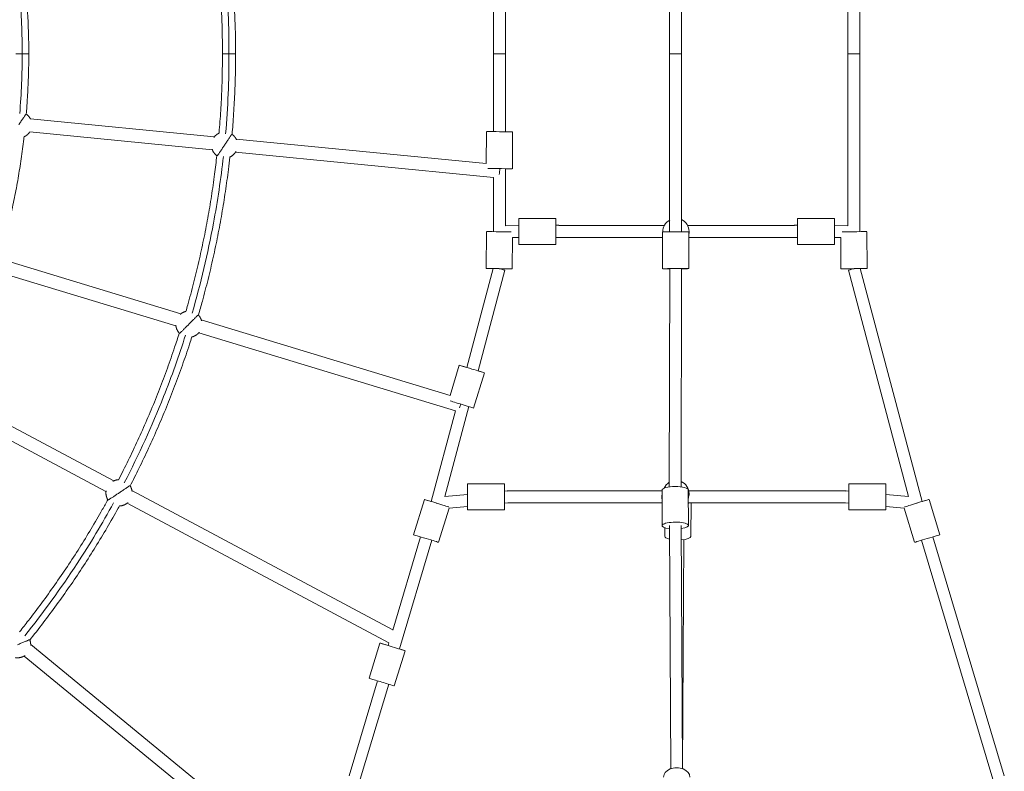
# Model space of a CAD drawing. Units: millimetres. Extents: x -2808 to 12141, y -5381 to 9584.
# Drawn here: x 5764 to 7266, y 1006 to 2153 of the extents above; entities that cross this region are included whole.
import ezdxf

# ---------------------------------------------------------------- set-up
doc = ezdxf.new("R2010")
doc.units = ezdxf.units.MM
doc.header["$LTSCALE"] = 1000
doc.layers.add('1 EQUIPMENT', color=7, linetype='Continuous', lineweight=18)

# ---------------------------------------------------------------- blocks, each defined once
blk = doc.blocks.new('SGM 4002-1')
at = {"layer": '1 EQUIPMENT'}
for p, q in [((6755.8, 2101.1), (6755.8, 2372.6)), ((6773.8, 2101.1), (6773.8, 2372.4)), ((7027.7, 2363.5), (7027.7, 2101.1)), ((7045.7, 2372.5), (7045.7, 2101.1)), ((6487.2, 2101.1), (6487.2, 2221.3)), ((6505.2, 2101.1), (6505.2, 2221.4)), ((6505.2, 2101.1), (6487.2, 2101.1)), ((6505.2, 2101.1), (6487.2, 2101.1)), ((6487.2, 1982.2), (6487.2, 2101.1)), ((6505.2, 1982.1), (6505.2, 2101.1)), ((6755.8, 1829.6), (6755.8, 2101.1)), ((6773.8, 1829.8), (6773.8, 2101.1)), ((7027.7, 2101.1), (7045.7, 2101.1)), ((7027.7, 2101.1), (7045.7, 2101.1)), ((7027.7, 2101.1), (7027.7, 1838.6)), ((7045.7, 2101.1), (7045.7, 1829.6)), ((5780.6, 2001.9), (6061.2, 1974.3)), ((5779.7, 1981.9), (6058.2, 1954.5)), ((6094.5, 1971), (6475.9, 1933.5)), ((6475.9, 1933.5), (6476.3, 1982.2)), ((6515.9, 1925.7), (6516.3, 1981.9)), ((6093.6, 1951), (6487.2, 1912.3)), ((6505.2, 1838.6), (6505.2, 1925.7)), ((6487.2, 1829.6), (6487.2, 1912.3)), ((6525.9, 1849.9), (6525.9, 1830)), ((6525.9, 1849.9), (6582.2, 1849.9)), ((6582.2, 1849.9), (6582.2, 1830)), ((6950.8, 1849.9), (6950.8, 1830)), ((6950.8, 1849.9), (7007, 1849.9)), ((7007, 1849.9), (7007, 1830)), ((6525.9, 1838.9), (6505.2, 1838.6)), ((6586.9, 1839.6), (6582.2, 1839.6)), ((6747.6, 1838.9), (6586.9, 1838.9)), ((6783.4, 1838.9), (6946, 1838.9)), ((6946, 1839.6), (6950.8, 1839.6)), ((7007, 1838.9), (7027.7, 1838.6)), ((6475.8, 1773.3), (6476.2, 1829.6)), ((6515.8, 1773), (6516.2, 1820.8)), ((6525.9, 1820.9), (6516.2, 1820.8)), ((6525.9, 1830), (6525.9, 1809.9)), ((6582.2, 1830), (6582.2, 1809.9)), ((6744.9, 1820.9), (6582.2, 1820.9)), ((6745.1, 1773.1), (6744.8, 1829.4)), ((6785.1, 1773.3), (6784.8, 1829.6)), ((6784.9, 1820.9), (6950.8, 1820.9)), ((6950.8, 1830), (6950.8, 1809.9)), ((7007, 1830), (7007, 1809.9)), ((7007, 1820.9), (7016.8, 1820.8)), ((7016.8, 1820.8), (7017.1, 1773)), ((7056.7, 1829.6), (7057.1, 1773.3)), ((6525.9, 1809.9), (6582.2, 1809.9)), ((6950.8, 1809.9), (7007, 1809.9)), ((6010.2, 1704.4), (5739.5, 1786.5)), ((6446.4, 1622.5), (6486.5, 1773.3)), ((6755.2, 1440.3), (6756.1, 1773.1)), ((6773.2, 1440.4), (6774.1, 1773.2)), ((7046.4, 1773.3), (7140.8, 1418.1)), ((6002.6, 1685.8), (5735.5, 1766.8)), ((6463.7, 1617.3), (6504.5, 1770.9)), ((7028.4, 1770.9), (7120.2, 1425.5)), ((6420.8, 1579.9), (6041.4, 1695)), ((6428.9, 1556.6), (6037.4, 1675.3)), ((6420.8, 1579.9), (6434.8, 1626)), ((6456.7, 1560.6), (6473.1, 1614.4)), ((5907.7, 1449.5), (5657.4, 1583.3)), ((5895.9, 1433.1), (5650.3, 1564.4)), ((6412.7, 1425.5), (6449.2, 1562.8)), ((6392.1, 1418.1), (6428.9, 1556.6)), ((6447.4, 1445.1), (6447.4, 1405.1)), ((6447.4, 1445.1), (6503.7, 1445.1)), ((6503.7, 1445.1), (6503.7, 1405.1)), ((7029.3, 1445.1), (7029.3, 1405.1)), ((7029.3, 1445.1), (7085.5, 1445.1)), ((7085.5, 1445.1), (7085.5, 1405.1)), ((6333.3, 1222.1), (5935.6, 1434.6)), ((6447.4, 1428.6), (6412.7, 1425.5)), ((6507.9, 1434.1), (6503.7, 1433.7)), ((6744.2, 1434.1), (6508.7, 1434.1)), ((6744.5, 1381.2), (6744.2, 1435.5)), ((6784.5, 1381.4), (6784.2, 1435.7)), ((7024.3, 1434.1), (6785.1, 1434.1)), ((7025.1, 1434.1), (7029.3, 1433.7)), ((7085.5, 1428.6), (7120.2, 1425.5)), ((6327.5, 1202.5), (5928.5, 1415.7)), ((6365.1, 1367.4), (6381.6, 1421.3)), ((6509.1, 1416.1), (6503.7, 1415.6)), ((6744.3, 1416.1), (6509, 1416.1)), ((6784.5, 1423.7), (6784.3, 1423.2)), ((7023.9, 1416.1), (6784.3, 1416.1)), ((6788.3, 1364.9), (6788.6, 1416.1)), ((7023.9, 1416.1), (7029.3, 1415.6)), ((7151.4, 1421.3), (7167.8, 1367.4)), ((6403.4, 1355.8), (6419.3, 1408.1)), ((6447.4, 1410.6), (6419.3, 1408.1)), ((6447.4, 1405.1), (6503.7, 1405.1)), ((7029.3, 1405.1), (7085.5, 1405.1)), ((7085.5, 1410.6), (7113.6, 1408.1)), ((7113.6, 1408.1), (7129.5, 1355.8)), ((6748.3, 1365.1), (6748.4, 1378.1)), ((6755.5, 1381.4), (6757.4, 1010.3)), ((6773.5, 1381.5), (6775.4, 1010.4)), ((6333.3, 1221.9), (6375.9, 1364.1)), ((6343.5, 1193.1), (6393.1, 1358.9)), ((6777.3, 1359.9), (6775.5, 1010.3)), ((7139.8, 1358.9), (7249, 994.4)), ((7157, 1364.1), (7266.3, 999.6)), ((6297.5, 1148.3), (6313.9, 1202.1)), ((6326.2, 1198.4), (6327.5, 1202.7)), ((6180.2, 872.4), (5781.1, 1199.9)), ((6335.8, 1136.7), (6352.1, 1190.5)), ((6159.2, 863.8), (5771, 1182.3)), ((6266.7, 999.6), (6310.1, 1144.4)), ((6283.9, 994.4), (6327.3, 1139.2))]:
    blk.add_line(p, q, dxfattribs=at)
for start, end in [(118.9338, 181.3615), (0.4628, 65.405), (345.318, 0.4628)]:
    blk.add_arc((6765.5, 1829.9), 20, start, end, dxfattribs=at)
at = {"layer": '1 EQUIPMENT', "extrusion": (0, 0, -1)}
for centre, major_axis, ratio, start_param, end_param in [((6764.8, 2101.1), (-9, 0), 0.000028, 0, 3.141593), ((6496.2, 1921.4), (-0.98, -9.95), 0.007356, -2.024824, -1.118105), ((6587.1, 1830.6), (-0.11, 9), 0.022781, -0.404114, 0.404468), ((6945.9, 1830.6), (0.11, 9), 0.022781, -0.404468, 0), ((6945.9, 1830.6), (0.11, 9), 0.022781, 0, 0.40426), ((6496.2, 1829.5), (-0.11, 9), 0.022781, -1.567057, -1.561555), ((7036.7, 1829.5), (20, 0.2), 0.00488, -2.652437, 0), ((7036.7, 1829.5), (-0.11, -9), 0.022781, -1.580039, -1.574536), ((6495.8, 1773.2), (8.7, -2.31), 0.003686, -1.576045, 0), ((6765.1, 1773.2), (9, -0.02), 0.15983, -0.048786, 0), ((7037.1, 1773.2), (-20, -0.2), 0.00488, -1.54524, 3.141593), ((7037.1, 1773.2), (20, 0.2), 0.00488, 0, 1.086227), ((6453.9, 1620.2), (-19.1, 5.8), 0.000557, 0, 1.167973), ((6453.9, 1620.2), (19.1, -5.8), 0.000557, -1.037328, 3.141593), ((6437.6, 1566.4), (19.1, -5.8), 0.000557, 0, 2.621776), ((6508.7, 1425.1), (0, 9), 0.674043, -0.131907, 0), ((6400.7, 1415.4), (-19.1, 5.8), 0.000545, -1.570796, 1.103677), ((6400.7, 1415.4), (8.7, -2.31), 0.003686, -1.686479, -1.57196), ((6400.7, 1415.4), (19.1, -5.8), 0.000545, 0.269703, 1.570796), ((6768.6, 1418.9), (-20, 0.1), 0.28188, -2.627352, -2.477863), ((7132.2, 1415.4), (-8.62, -2.58), 0.00055, -1.570748, -1.570398), ((6384.3, 1361.6), (-19.1, 5.8), 0.000545, -1.570796, 0), ((6384.3, 1361.6), (19.1, -5.8), 0.000545, 0, 1.570796), ((6768.3, 1365), (-20, 0.1), 0.28188, -0.883266, 0), ((6768.3, 1365), (20, -0.1), 0.28188, 0, 1.301597), ((6333, 1196.3), (-19.1, 5.8), 0.000557, 0, 1.208523), ((6333, 1196.3), (19.1, -5.8), 0.000557, -0.993687, 3.141593), ((6316.7, 1142.5), (19.1, -5.8), 0.000557, 0, 3.141593)]:
    blk.add_ellipse(centre, major_axis=major_axis, ratio=ratio, start_param=start_param, end_param=end_param, dxfattribs=at)
at = {"layer": '1 EQUIPMENT'}
for centre, major_axis, ratio, start_param, end_param in [((6764.8, 2101.1), (-9, 0), 0.000028, 0, 3.141593), ((6496.3, 1982.1), (20, -0.2), 0.00488, 0, 3.141593), ((6495.9, 1925.8), (20, -0.2), 0.00488, -1.083159, 2.64861), ((6496.2, 1829.5), (-20, 0.2), 0.00488, -2.652437, 0), ((6764.8, 1829.5), (-20, -0.1), 0.007534, -1.570833, 0), ((6764.8, 1829.5), (20, 0.1), 0.007534, 0, 1.57076), ((6495.8, 1773.2), (20, -0.2), 0.00488, -1.54524, 3.141593), ((6495.8, 1773.2), (-20, 0.2), 0.00488, 0, 1.086227), ((6765.1, 1773.2), (-20, -0.1), 0.007534, -1.570833, 1.103961), ((6765.1, 1773.2), (20, 0.1), 0.007534, -1.104073, 1.57076), ((7037.1, 1773.2), (-8.7, -2.31), 0.003686, -1.576045, 0), ((6436.4, 1564.8), (2.9, 9.57), 0.007356, -1.961713, -1.380421), ((6765.5, 1430.2), (-18.9, 6.5), 0.995446, -0.703487, -0.09337), ((6765.5, 1430.2), (18.9, -6.5), 0.995446, 0.327326, 1.501314), ((6508.7, 1425.1), (-0.8, 8.96), 0.000167, -0.09731, 0), ((6763.8, 1425.1), (-18.9, 6.5), 0.995446, 0.116178, 0.548239), ((6764.2, 1435.6), (-20, -0.1), 0.262842, -1.572126, 0), ((6764.2, 1435.6), (20, 0.1), 0.262842, 0, 1.569467), ((6765.5, 1430.2), (18.9, -6.5), 0.995446, -0.026537, 0.327326), ((7024.3, 1425.1), (0, 9), 0.674043, -0.131907, 0), ((7024.3, 1425.1), (0.8, 8.96), 0.000167, 0, 0.09731), ((6400.7, 1415.4), (-0.8, 8.96), 0.000167, -1.571451, -1.566935), ((6400.7, 1415.4), (8.62, -2.58), 0.000538, -1.570748, -1.570398), ((7132.2, 1415.4), (-19.1, -5.8), 0.000545, 0.269703, 1.570796), ((7132.2, 1415.4), (19.1, 5.8), 0.000545, -1.570796, 1.103677), ((7132.2, 1415.4), (-8.7, -2.31), 0.003686, -1.686479, -1.57196), ((7132.2, 1415.4), (-0.8, -8.96), 0.000167, -1.574658, -1.570142), ((6764.5, 1381.3), (-20, -0.1), 0.262842, -1.572126, 1.104044), ((6764.5, 1381.3), (20, 0.1), 0.262842, -1.104018, 1.569467), ((7148.7, 1361.6), (19.1, 5.8), 0.000545, -1.570796, 0), ((7148.7, 1361.6), (-19.1, -5.8), 0.000545, 0, 1.570796), ((6766.5, 997.7), (20, 0), 0.710813, 0, 3.141593)]:
    blk.add_ellipse(centre, major_axis=major_axis, ratio=ratio, start_param=start_param, end_param=end_param, dxfattribs=at)
for points in [[(6083.6, 2101.1), (6083.6, 2141.8), (6081.9, 2182.5), (6078.4, 2223.1)], [(5768.2, 2101.1), (5768.2, 2131.5), (5766.9, 2161.9), (5764.4, 2192.2)], [(5764.4, 2010), (5766.9, 2040.2), (5768.2, 2070.7), (5768.2, 2101.1)], [(6078.4, 1979), (6081.9, 2019.6), (6083.6, 2060.3), (6083.6, 2101.1)]]:
    blk.add_open_spline(points, degree=3, dxfattribs=at)
for points, knots in [([(6088.3, 2224), (6088.6, 2221.2), (6088.8, 2218.4), (6090, 2204.3), (6090.7, 2192.9), (6092, 2170.1), (6092.5, 2158.7), (6093.3, 2136), (6093.5, 2124.6), (6093.6, 2109.1), (6093.6, 2105.1), (6093.6, 2101.1)], [4372.120058, 4372.120058, 4372.120058, 4372.120058, 4380.531593, 4380.531593, 4414.715156, 4414.715156, 4448.901674, 4448.901674, 4483.08541, 4483.08541, 4495.214972, 4495.214972, 4495.214972, 4495.214972]), ([(6073.6, 2101.1), (6073.6, 2104.4), (6073.6, 2107.7), (6073.5, 2121.1), (6073.4, 2131.1), (6072.7, 2152.4), (6072.3, 2163.7), (6071.1, 2186.3), (6070.4, 2197.5), (6069.2, 2213.3), (6068.8, 2217.7), (6068.4, 2222.2)], [0, 0, 0, 0, 10.00006, 10.00006, 40.001691, 40.001691, 73.933679, 73.933679, 107.876456, 107.876456, 121.253553, 121.253553, 121.253553, 121.253553]), ([(5774.4, 2193.1), (5774.6, 2190.5), (5774.8, 2188), (5775.7, 2175.4), (5776.4, 2165.4), (5777.3, 2145.3), (5777.7, 2135.2), (5778.1, 2117.1), (5778.2, 2109.1), (5778.2, 2101.1)], [3412.080859, 3412.080859, 3412.080859, 3412.080859, 3419.703257, 3419.703257, 3449.88481, 3449.88481, 3480.068688, 3480.068688, 3504.188886, 3504.188886, 3504.188886, 3504.188886]), ([(5778.2, 2101.1), (5778.2, 2097.7), (5778.2, 2094.4), (5778, 2081.1), (5777.8, 2071.1), (5777.1, 2051), (5776.6, 2041), (5775.5, 2023.6), (5775, 2016.3), (5774.4, 2009)], [0, 0, 0, 0, 10.000097, 10.000097, 40.002703, 40.002703, 70.179176, 70.179176, 92.107794, 92.107794, 92.107794, 92.107794]), ([(6068.4, 1979.9), (6068.6, 1981.6), (6068.7, 1983.3), (6069.8, 1996.2), (6070.6, 2007.5), (6071.9, 2030.1), (6072.4, 2041.4), (6073.2, 2064), (6073.4, 2075.3), (6073.6, 2091.5), (6073.6, 2096.3), (6073.6, 2101.1)], [4311.129756, 4311.129756, 4311.129756, 4311.129756, 4316.147531, 4316.147531, 4350.091955, 4350.091955, 4384.043035, 4384.043035, 4417.993234, 4417.993234, 4432.383272, 4432.383272, 4432.383272, 4432.383272]), ([(6093.6, 2101.1), (6093.6, 2097.7), (6093.6, 2094.4), (6093.5, 2081.1), (6093.4, 2071.1), (6092.8, 2049.7), (6092.3, 2038.3), (6091.1, 2015.5), (6090.4, 2004.2), (6089.2, 1987.9), (6088.8, 1983), (6088.3, 1978.1)], [0, 0, 0, 0, 10.000059, 10.000059, 40.001643, 40.001643, 74.176507, 74.176507, 108.364394, 108.364394, 123.094921, 123.094921, 123.094921, 123.094921]), ([(5771, 1974.4), (5770.8, 1973.2), (5770.7, 1972), (5769.4, 1960.8), (5768.1, 1950.8), (5765.2, 1930.9), (5763.6, 1921), (5760.2, 1901.2), (5758.3, 1891.3), (5754.4, 1871.6), (5752.3, 1861.8), (5747.8, 1842.2), (5745.4, 1832.4), (5740.4, 1813), (5737.8, 1803.5), (5735.1, 1793.9)], [126.904139, 126.904139, 126.904139, 126.904139, 130.552974, 130.552974, 160.73382, 160.73382, 190.908048, 190.908048, 221.065133, 221.065133, 251.205819, 251.205819, 281.373261, 281.373261, 311.118033, 311.118033, 311.118033, 311.118033]), ([(6017.8, 1708), (6018.8, 1711.4), (6019.7, 1714.8), (6023.8, 1729.1), (6026.7, 1740), (6032.3, 1761.9), (6035, 1772.9), (6040.1, 1795), (6042.5, 1806.1), (6047.1, 1828.2), (6049.2, 1839.3), (6053.2, 1861.6), (6055.1, 1872.7), (6058.6, 1895.1), (6060.2, 1906.3), (6062.9, 1926.8), (6064, 1936.2), (6065, 1945.6)], [4034.102631, 4034.102631, 4034.102631, 4034.102631, 4044.651867, 4044.651867, 4078.618582, 4078.618582, 4112.583768, 4112.583768, 4146.537252, 4146.537252, 4180.468951, 4180.468951, 4214.370072, 4214.370072, 4248.277842, 4248.277842, 4276.611107, 4276.611107, 4276.611107, 4276.611107]), ([(6027.4, 1705.2), (6040.5, 1750.4), (6051.4, 1796.2), (6059.9, 1842.5), (6066.2, 1876.3), (6071.2, 1910.4), (6075, 1944.6)], [8526.609715, 8526.609715, 8526.609715, 8526.609715, 8667.771927, 8667.771927, 8667.771927, 8770.957808, 8770.957808, 8770.957808, 8770.957808]), ([(6084.9, 1943.5), (6084.2, 1937.3), (6083.5, 1931), (6081.3, 1913.4), (6079.8, 1902.2), (6076.4, 1879.6), (6074.6, 1868.4), (6070.8, 1845.9), (6068.7, 1834.7), (6064.3, 1812.4), (6061.9, 1801.3), (6057, 1779), (6054.4, 1768), (6048.9, 1745.8), (6046, 1734.8), (6041, 1716.6), (6039, 1709.5), (6037, 1702.4)], [157.856642, 157.856642, 157.856642, 157.856642, 176.741783, 176.741783, 210.923946, 210.923946, 245.096975, 245.096975, 279.251579, 279.251579, 313.387731, 313.387731, 347.550131, 347.550131, 381.737454, 381.737454, 404.043579, 404.043579, 404.043579, 404.043579]), ([(5915.1, 1451.2), (5917.5, 1456), (5920, 1460.8), (5927.5, 1475.6), (5932.5, 1485.8), (5942.2, 1506.3), (5946.9, 1516.6), (5956.1, 1537.2), (5960.6, 1547.6), (5969.3, 1568.5), (5973.5, 1579), (5981.7, 1600.1), (5985.7, 1610.6), (5993.4, 1631.9), (5997.1, 1642.6), (6003.1, 1660.5), (6005.5, 1667.8), (6007.8, 1675)], [3757.078272, 3757.078272, 3757.078272, 3757.078272, 3773.149332, 3773.149332, 3807.114554, 3807.114554, 3841.07606, 3841.07606, 3875.024113, 3875.024113, 3908.949088, 3908.949088, 3942.843869, 3942.843869, 3976.754495, 3976.754495, 3999.589651, 3999.589651, 3999.589651, 3999.589651]), ([(5923.9, 1446.6), (5946.1, 1489.3), (5966.1, 1533.2), (5983.9, 1578), (5996.1, 1609), (6007.3, 1640.3), (6017.3, 1672)], [8247.61525, 8247.61525, 8247.61525, 8247.61525, 8392.150779, 8392.150779, 8392.150779, 8491.969771, 8491.969771, 8491.969771, 8491.969771]), ([(6026.9, 1669.1), (6025.7, 1665.5), (6024.6, 1661.9), (6019.9, 1647.4), (6016.2, 1636.6), (6008.7, 1615.1), (6004.7, 1604.4), (5996.7, 1583.1), (5992.5, 1572.5), (5983.9, 1551.4), (5979.5, 1541), (5970.4, 1520.1), (5965.8, 1509.7), (5956.2, 1489), (5951.3, 1478.8), (5941.8, 1459.6), (5937.4, 1450.7), (5932.8, 1441.9)], [438.810963, 438.810963, 438.810963, 438.810963, 450.147013, 450.147013, 484.349064, 484.349064, 518.535842, 518.535842, 552.697386, 552.697386, 586.829843, 586.829843, 620.983418, 620.983418, 655.163587, 655.163587, 684.993897, 684.993897, 684.993897, 684.993897]), ([(5764.2, 1219.4), (5768.7, 1225), (5773.2, 1230.7), (5784.5, 1245.3), (5791.4, 1254.3), (5804.8, 1272.6), (5811.4, 1281.8), (5824.4, 1300.3), (5830.8, 1309.6), (5843.4, 1328.5), (5849.5, 1337.9), (5861.6, 1357), (5867.5, 1366.7), (5879.1, 1386.1), (5884.8, 1395.8), (5893.2, 1410.7), (5896, 1415.7), (5898.8, 1420.8)], [3480.053625, 3480.053625, 3480.053625, 3480.053625, 3501.661767, 3501.661767, 3535.630575, 3535.630575, 3569.589982, 3569.589982, 3603.529846, 3603.529846, 3637.440187, 3637.440187, 3671.3286, 3671.3286, 3705.246728, 3705.246728, 3722.566225, 3722.566225, 3722.566225, 3722.566225]), ([(5772, 1213.1), (5800.4, 1248.6), (5827.1, 1285.5), (5852, 1323.5), (5871.7, 1353.6), (5890.2, 1384.5), (5907.6, 1416)], [7968.620483, 7968.620483, 7968.620483, 7968.620483, 8105.032762, 8105.032762, 8105.032762, 8212.973193, 8212.973193, 8212.973193, 8212.973193]), ([(5916.4, 1411.2), (5915.8, 1410.1), (5915.2, 1409), (5909, 1397.9), (5903.4, 1388), (5891.9, 1368.4), (5886, 1358.6), (5874, 1339.2), (5867.9, 1329.6), (5855.5, 1310.5), (5849.2, 1301), (5836.3, 1282.3), (5829.7, 1273), (5816.4, 1254.5), (5809.6, 1245.4), (5795.9, 1227.2), (5788.9, 1218.2), (5781.1, 1208.5), (5780.4, 1207.6), (5779.8, 1206.8)], [719.762218, 719.762218, 719.762218, 719.762218, 723.565699, 723.565699, 757.768336, 757.768336, 791.959117, 791.959117, 826.128459, 826.128459, 860.266955, 860.266955, 894.401329, 894.401329, 928.569244, 928.569244, 962.761059, 962.761059, 965.943852, 965.943852, 965.943852, 965.943852])]:
    blk.add_open_spline(points, degree=3, knots=knots, dxfattribs=at)
for points, weights in [([(5758.2, 2101.1), (5758.2, 2101.1), (5768.2, 2101.1)], [1, 0.707106781187, 1]), ([(5768.2, 2101.1), (5778.2, 2101.1), (5778.2, 2101.1)], [1, 0.707106781187, 1]), ([(6073.6, 2101.1), (6073.6, 2101.1), (6083.6, 2101.1)], [1, 0.707106781187, 1]), ([(6083.6, 2101.1), (6093.6, 2101.1), (6093.6, 2101.1)], [1, 0.707106781187, 1]), ([(5773.8, 2009.1), (5772.3, 2006.8), (5762.9, 1992.7)], [0.940738651395, 0.740557878139, 1]), ([(5780.8, 2001.6), (5778.5, 2006.1), (5774.4, 2009)], [0.868438828193, 0.898607686201, 0.989920866466]), ([(6068.4, 1979.9), (6063.5, 1977.7), (6060.4, 1973.3)], [0.865466721624, 0.893920712706, 0.990334672864]), ([(6087.7, 1978.2), (6086.1, 1975.8), (6076.8, 1961.8)], [0.939090638144, 0.741630917953, 1]), ([(6095.1, 1969.7), (6092.9, 1974.9), (6088.3, 1978.1)], [0.863291237228, 0.88990239641, 0.989235361502]), ([(6057.8, 1955.6), (6059.8, 1949.4), (6065, 1945.6)], [0.85664643869, 0.873678237634, 0.984495249813]), ([(6065.9, 1945.5), (6067.8, 1948.3), (6076.8, 1961.8)], [0.929352196871, 0.748194583764, 1]), ([(6017.8, 1708), (6013, 1706.9), (6009.3, 1703.6)], [0.865493955661, 0.891554186841, 0.974490758902]), ([(6036.4, 1702.5), (6034.4, 1700.5), (6022.5, 1688.6)], [0.939343564939, 0.741465567199, 1]), ([(6041.8, 1693.6), (6040.5, 1698.6), (6037, 1702.4)], [0.867507921257, 0.897083569618, 0.989342728951]), ([(6002.5, 1687), (6003.1, 1680.1), (6007.8, 1675)], [0.854971208549, 0.867172901252, 0.984381942922]), ([(6008.6, 1674.7), (6011, 1677.1), (6022.5, 1688.6)], [0.929147588907, 0.748336880321, 1]), ([(5915.1, 1451.2), (5910.6, 1451.1), (5906.6, 1448.9)], [0.865499368722, 0.889271308689, 0.960348301763]), ([(5932.2, 1442.2), (5929.9, 1440.6), (5915.9, 1431.2)], [0.939393929946, 0.741432670216, 1]), ([(5935.8, 1433.2), (5935.3, 1437.9), (5932.8, 1441.9)], [0.872316947631, 0.904033975601, 0.989363965192]), ([(5896.1, 1434.2), (5895, 1427), (5898.8, 1420.8)], [0.853994767073, 0.861151942804, 0.984366875971]), ([(5899.6, 1420.4), (5902.4, 1422.2), (5915.9, 1431.2)], [0.929120463395, 0.748355759467, 1]), ([(5779.3, 1207.2), (5776.7, 1206.1), (5761.1, 1199.6)], [0.939481867796, 0.741375254855, 1]), ([(5781.1, 1198.4), (5781.3, 1202.7), (5779.8, 1206.8)], [0.877408832283, 0.91048058974, 0.989401053564])]:
    blk.add_rational_spline(points, weights, degree=2, dxfattribs=at)
for points, weights, knots in [([(5771, 1974.4), (5776.3, 1976.8), (5779.5, 1981.6), (5779.7, 1981.9), (5779.8, 1982.1)], [0.864090028671, 0.892835128347, 1, 0.993238300893, 0.986788801398], [0.9960675, 0.9960675, 0.9960675, 1.5707963, 1.5707963, 1.6070595, 1.6070595, 1.6070595]), ([(6084.9, 1943.5), (6090.2, 1945.9), (6093.4, 1950.7), (6093.9, 1951.4), (6094.3, 1952.1)], [0.864257292599, 0.893145689797, 1, 0.982909115095, 0.967812802464], [0.997733, 0.997733, 0.997733, 1.5707963, 1.5707963, 1.6624553, 1.6624553, 1.6624553]), ([(6026.9, 1669.1), (6032.5, 1670.4), (6036.6, 1674.4), (6037.5, 1675.3), (6038.2, 1676.3)], [0.864228252448, 0.893091945505, 1, 0.975188941415, 0.954581384916], [0.9974448, 0.9974448, 0.9974448, 1.5707963, 1.5707963, 1.7038589, 1.7038589, 1.7038589]), ([(5916.4, 1411.2), (5922.2, 1411.4), (5927, 1414.6), (5928.3, 1415.5), (5929.5, 1416.6)], [0.864224401448, 0.893084813013, 1, 0.968114803248, 0.94317183463], [0.9974065, 0.9974065, 0.9974065, 1.5707963, 1.5707963, 1.7417977, 1.7417977, 1.7417977]), ([(5757.7, 1179.9), (5763.4, 1178.9), (5768.8, 1181.2), (5770.5, 1181.9), (5772.1, 1182.9)], [0.864212793746, 0.893063306438, 1, 0.961893566354, 0.933702693683], [0.9972912, 0.9972912, 0.9972912, 1.5707963, 1.5707963, 1.7751624, 1.7751624, 1.7751624])]:
    blk.add_rational_spline(points, weights, degree=2, knots=knots, dxfattribs=at)

msp = doc.modelspace()

# ---------------------------------------------------------------- block references
at = {"layer": '1 EQUIPMENT'}
msp.add_blockref('SGM 4002-1', (0, 0), dxfattribs=at)

doc.saveas('drawing.dxf')
